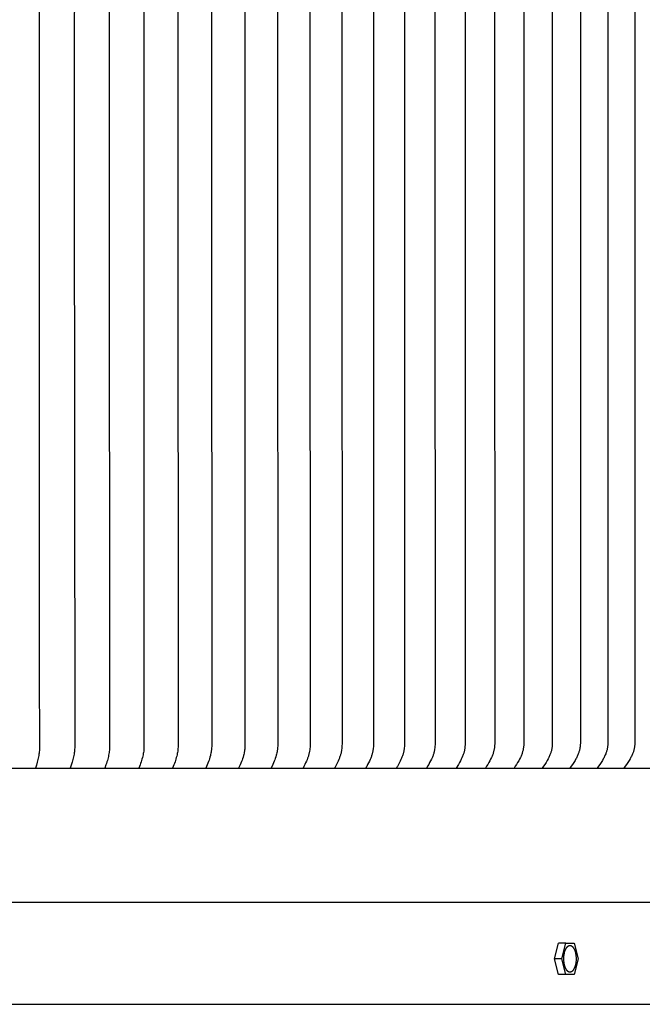
# Model space of a CAD drawing. Units: inches. Extents: x -12 to 89, y -7 to 18.
# Drawn here: x 14 to 18, y 6 to 12 of the extents above; entities that cross this region are included whole.
import ezdxf

# ---------------------------------------------------------------- set-up
doc = ezdxf.new("R2010")
doc.units = ezdxf.units.IN
doc.header["$MEASUREMENT"] = 0
doc.layers.add('Aura Vent', color=250, linetype='Continuous')

msp = doc.modelspace()

# ---------------------------------------------------------------- linework, layer by layer
at = {"layer": 'Aura Vent'}
for points in [[(14.337, 14.8323), (14.3348, 11.2336), (14.337, 7.6348), (14.3371, 7.6225), (14.3369, 7.6147), (14.3365, 7.6069), (14.336, 7.5991), (14.3352, 7.5914), (14.3343, 7.5836), (14.3332, 7.5759), (14.3319, 7.5682), (14.3304, 7.5606), (14.3286, 7.5524), (14.3266, 7.5442), (14.3221, 7.5279), (14.3163, 7.5092), (14.31, 7.4908)], [(14.5511, 14.832), (14.5491, 11.2336), (14.5511, 7.6351), (14.5511, 7.6254), (14.551, 7.6174), (14.5507, 7.6094), (14.5501, 7.6014), (14.5493, 7.5934), (14.5483, 7.5857), (14.5471, 7.578), (14.5457, 7.5704), (14.5441, 7.5628), (14.5421, 7.5543), (14.54, 7.5458), (14.5377, 7.5378), (14.5353, 7.5298), (14.5322, 7.52), (14.5288, 7.5102), (14.5217, 7.4908)], [(14.7628, 14.8307), (14.761, 11.2336), (14.7628, 7.6364), (14.7629, 7.6269), (14.7627, 7.6188), (14.7623, 7.6108), (14.7617, 7.6027), (14.7609, 7.5947), (14.7599, 7.5872), (14.7586, 7.5798), (14.7572, 7.5724), (14.7556, 7.565), (14.7532, 7.5554), (14.7506, 7.5458), (14.7482, 7.5378), (14.7456, 7.5298), (14.7422, 7.52), (14.7387, 7.5102), (14.7311, 7.4908)], [(14.9722, 14.8387), (14.9705, 11.2336), (14.9722, 7.6284), (14.972, 7.62), (14.9715, 7.6115), (14.9708, 7.6031), (14.9704, 7.5989), (14.9699, 7.5947), (14.9687, 7.5872), (14.9674, 7.5798), (14.9658, 7.5724), (14.9641, 7.565), (14.9616, 7.5554), (14.9588, 7.5458), (14.9562, 7.5378), (14.9535, 7.5298), (14.9499, 7.52), (14.9461, 7.5102), (14.9381, 7.4908)], [(15.179, 14.8357), (15.1774, 11.2336), (15.179, 7.6314), (15.1788, 7.6229), (15.1784, 7.6143), (15.1777, 7.6058), (15.1772, 7.6016), (15.1767, 7.5973), (15.1756, 7.5897), (15.1742, 7.5822), (15.1725, 7.5747), (15.1707, 7.5672), (15.1681, 7.5575), (15.1651, 7.5479), (15.1624, 7.5398), (15.1596, 7.5318), (15.1556, 7.5214), (15.1514, 7.5111), (15.1425, 7.4908)], [(15.3832, 14.8342), (15.3818, 11.2336), (15.3832, 7.633), (15.383, 7.624), (15.3825, 7.6151), (15.3822, 7.6106), (15.3818, 7.6062), (15.3813, 7.6018), (15.3807, 7.5973), (15.3801, 7.5935), (15.3794, 7.5897), (15.3779, 7.5822), (15.3762, 7.5747), (15.3742, 7.5672), (15.3714, 7.5575), (15.3683, 7.5479), (15.3654, 7.5398), (15.3624, 7.5318), (15.3582, 7.5214), (15.3538, 7.5111), (15.3444, 7.4908)], [(15.5848, 14.8327), (15.5836, 11.2336), (15.5848, 7.6345), (15.5846, 7.6255), (15.5841, 7.6165), (15.5838, 7.612), (15.5833, 7.6076), (15.5828, 7.6031), (15.5822, 7.5986), (15.5816, 7.595), (15.5809, 7.5913), (15.5794, 7.584), (15.5777, 7.5767), (15.5758, 7.5695), (15.5728, 7.5597), (15.5696, 7.55), (15.5666, 7.5418), (15.5634, 7.5337), (15.5589, 7.5228), (15.554, 7.5121), (15.5437, 7.4908)], [(15.7839, 14.8186), (15.7827, 11.2336), (15.7839, 7.6486), (15.7839, 7.636), (15.7836, 7.6276), (15.7831, 7.6192), (15.7823, 7.6108), (15.7812, 7.6024), (15.7799, 7.5941), (15.7792, 7.5899), (15.7783, 7.5858), (15.7774, 7.5817), (15.7764, 7.5776), (15.7754, 7.5735), (15.7742, 7.5695), (15.7728, 7.5649), (15.7713, 7.5604), (15.7681, 7.5514), (15.7646, 7.5425), (15.7609, 7.5338), (15.7561, 7.5228), (15.7511, 7.5121), (15.7459, 7.5014), (15.7404, 7.4908)], [(16.7363, 14.8234), (16.7359, 11.2336), (16.7363, 7.6437), (16.736, 7.6341), (16.7355, 7.6245), (16.7352, 7.6197), (16.7347, 7.6149), (16.7341, 7.6101), (16.7334, 7.6054), (16.7326, 7.6014), (16.7317, 7.5974), (16.7308, 7.5935), (16.7297, 7.5895), (16.7286, 7.5856), (16.7274, 7.5817), (16.7247, 7.574), (16.7229, 7.5691), (16.721, 7.5642), (16.7169, 7.5546), (16.7126, 7.5451), (16.7079, 7.5357), (16.7017, 7.5243), (16.6952, 7.513), (16.6815, 7.4908)], [(16.9183, 14.8219), (16.9177, 11.2336), (16.9183, 7.6453), (16.9182, 7.6408), (16.9181, 7.6364), (16.9178, 7.6319), (16.9175, 7.6274), (16.9171, 7.623), (16.9166, 7.6185), (16.916, 7.6141), (16.9153, 7.6097), (16.9145, 7.6053), (16.9136, 7.6009), (16.9127, 7.5966), (16.9116, 7.5922), (16.9104, 7.5879), (16.9092, 7.5836), (16.9078, 7.5794), (16.9063, 7.5752), (16.9044, 7.5701), (16.9024, 7.5651), (16.9003, 7.5601), (16.898, 7.5551), (16.8932, 7.5454), (16.8882, 7.5357), (16.8818, 7.5243), (16.8751, 7.5129), (16.8681, 7.5018), (16.8609, 7.4908)], [(17.0969, 14.8203), (17.0964, 11.2336), (17.0969, 7.6469), (17.0968, 7.6423), (17.0967, 7.6377), (17.0965, 7.6331), (17.0961, 7.6286), (17.0957, 7.624), (17.0951, 7.6195), (17.0945, 7.6149), (17.0938, 7.6104), (17.093, 7.6059), (17.092, 7.6015), (17.091, 7.597), (17.0899, 7.5926), (17.0886, 7.5882), (17.0873, 7.5838), (17.0859, 7.5795), (17.0843, 7.5752), (17.0823, 7.5701), (17.0802, 7.565), (17.078, 7.5601), (17.0756, 7.5551), (17.0707, 7.5453), (17.0654, 7.5357), (17.0588, 7.5242), (17.0519, 7.5129), (17.0447, 7.5018), (17.0372, 7.4908)], [(17.2722, 14.8187), (17.272, 11.2336), (17.2722, 7.6484), (17.272, 7.639), (17.2718, 7.6343), (17.2715, 7.6296), (17.2711, 7.6249), (17.2706, 7.6202), (17.27, 7.6156), (17.2693, 7.6109), (17.2684, 7.6065), (17.2675, 7.6021), (17.2664, 7.5977), (17.2652, 7.5934), (17.2639, 7.5891), (17.2625, 7.5848), (17.2611, 7.5806), (17.2595, 7.5763), (17.2575, 7.5714), (17.2554, 7.5664), (17.2532, 7.5615), (17.2509, 7.5567), (17.246, 7.5471), (17.2408, 7.5377), (17.2337, 7.5257), (17.2262, 7.5139), (17.2184, 7.5023), (17.2104, 7.4908)], [(15.9801, 14.8174), (15.9791, 11.2336), (15.9801, 7.6497), (15.9798, 7.6376), (15.9795, 7.6291), (15.979, 7.6206), (15.9783, 7.6121), (15.9773, 7.6037), (15.9767, 7.5995), (15.976, 7.5953), (15.9753, 7.5912), (15.9745, 7.587), (15.9736, 7.5829), (15.9725, 7.5788), (15.9714, 7.5747), (15.9702, 7.5706), (15.9687, 7.5659), (15.9671, 7.5612), (15.9653, 7.5566), (15.9635, 7.552), (15.9596, 7.5428), (15.9556, 7.5338), (15.9456, 7.512), (15.9401, 7.5014), (15.9373, 7.4961), (15.9343, 7.4908)], [(16.1735, 14.8159), (16.1726, 11.2336), (16.1735, 7.6513), (16.1733, 7.6391), (16.1729, 7.6305), (16.1724, 7.622), (16.1717, 7.6135), (16.1706, 7.605), (16.17, 7.6008), (16.1694, 7.5966), (16.1686, 7.5924), (16.1677, 7.5882), (16.1668, 7.5841), (16.1658, 7.5799), (16.1646, 7.5758), (16.1634, 7.5717), (16.1618, 7.5669), (16.16, 7.562), (16.1581, 7.5573), (16.1562, 7.5525), (16.152, 7.5431), (16.1477, 7.5338), (16.1372, 7.512), (16.1315, 7.5014), (16.1285, 7.4961), (16.1254, 7.4908)], [(16.3642, 14.8029), (16.3633, 11.2336), (16.3642, 7.6643), (16.3639, 7.6406), (16.3635, 7.6319), (16.363, 7.6231), (16.3622, 7.6144), (16.3611, 7.6057), (16.3604, 7.6014), (16.3597, 7.5971), (16.3589, 7.5928), (16.358, 7.5886), (16.357, 7.5843), (16.3558, 7.5801), (16.3546, 7.5759), (16.3533, 7.5717), (16.3516, 7.5669), (16.3498, 7.562), (16.3478, 7.5572), (16.3457, 7.5525), (16.3414, 7.5431), (16.3369, 7.5338), (16.3259, 7.512), (16.3201, 7.5013), (16.3169, 7.496), (16.3137, 7.4908)], [(16.5519, 14.8021), (16.5511, 11.2336), (16.5519, 7.665), (16.5516, 7.6422), (16.5512, 7.6334), (16.5506, 7.6246), (16.5498, 7.6158), (16.5487, 7.607), (16.548, 7.6027), (16.5473, 7.5984), (16.5465, 7.5941), (16.5455, 7.5898), (16.5445, 7.5855), (16.5433, 7.5813), (16.5421, 7.577), (16.5407, 7.5729), (16.539, 7.5681), (16.5371, 7.5634), (16.5352, 7.5587), (16.5331, 7.554), (16.5287, 7.5448), (16.5183, 7.5243), (16.5123, 7.513), (16.506, 7.5018), (16.5026, 7.4963), (16.4991, 7.4908)], [(17.4446, 14.8077), (17.4443, 11.2336), (17.4446, 7.6594), (17.4443, 7.6402), (17.444, 7.6353), (17.4437, 7.6304), (17.4433, 7.6255), (17.4428, 7.6206), (17.4421, 7.6158), (17.4413, 7.6109), (17.4405, 7.6067), (17.4395, 7.6024), (17.4385, 7.5982), (17.4373, 7.594), (17.436, 7.5898), (17.4346, 7.5857), (17.4332, 7.5816), (17.4316, 7.5775), (17.4295, 7.5724), (17.4273, 7.5673), (17.4249, 7.5622), (17.4225, 7.5572), (17.42, 7.5523), (17.4173, 7.5474), (17.4118, 7.5377), (17.4044, 7.5257), (17.3967, 7.5139), (17.3887, 7.5022), (17.3805, 7.4908)], [(17.6135, 14.8172), (17.6134, 11.2336), (17.6135, 7.65), (17.6133, 7.6402), (17.613, 7.6353), (17.6127, 7.6304), (17.6122, 7.6255), (17.6117, 7.6206), (17.611, 7.6157), (17.6101, 7.6109), (17.6093, 7.6066), (17.6083, 7.6024), (17.6071, 7.5982), (17.6059, 7.594), (17.6046, 7.5898), (17.6032, 7.5857), (17.6016, 7.5816), (17.6, 7.5775), (17.5979, 7.5724), (17.5956, 7.5673), (17.5931, 7.5622), (17.5906, 7.5572), (17.588, 7.5523), (17.5853, 7.5474), (17.5796, 7.5377), (17.572, 7.5257), (17.564, 7.5139), (17.5558, 7.5022), (17.5473, 7.4908)], [(17.7793, 14.8156), (17.7793, 11.2336), (17.7793, 7.6516), (17.779, 7.6417), (17.7788, 7.6368), (17.7784, 7.6318), (17.778, 7.6269), (17.7775, 7.622), (17.7768, 7.6172), (17.7759, 7.6123), (17.775, 7.6079), (17.774, 7.6034), (17.7728, 7.599), (17.7715, 7.5947), (17.7701, 7.5903), (17.7685, 7.586), (17.7669, 7.5817), (17.7652, 7.5775), (17.7629, 7.5723), (17.7606, 7.5672), (17.7581, 7.5622), (17.7554, 7.5572), (17.7527, 7.5523), (17.7499, 7.5474), (17.7441, 7.5377), (17.7362, 7.5257), (17.728, 7.5138), (17.7196, 7.5022), (17.7109, 7.4908)], [(14.1185, 14.3909), (14.1181, 11.2336), (14.1185, 8.0762), (14.1206, 7.6335), (14.1207, 7.621), (14.1205, 7.6134), (14.1202, 7.6058), (14.1198, 7.5982), (14.1191, 7.5907), (14.1183, 7.5831), (14.1173, 7.5756), (14.1162, 7.5681), (14.1148, 7.5606), (14.1132, 7.5524), (14.1113, 7.5442), (14.1071, 7.5279), (14.1018, 7.5093), (14.0959, 7.4908)], [(6.6286, 7.4908), (21.1302, 7.4908)], [(21.0988, 6.6648), (21.0997, 6.6648), (21.0997, 6.6648), (21.0995, 6.6648), (6.6286, 6.6648)], [(17.2853, 6.3192), (17.3107, 6.4149)], [(17.3552, 6.4149), (17.3107, 6.4149)], [(17.3299, 6.3192), (17.3552, 6.4149)], [(17.3552, 6.4149), (17.4059, 6.4149)], [(17.4059, 6.4149), (17.4312, 6.3192)], [(17.3299, 6.3192), (17.2853, 6.3192)], [(17.3107, 6.2235), (17.2853, 6.3192)], [(17.3552, 6.2235), (17.3299, 6.3192)], [(17.4312, 6.3192), (17.4059, 6.2235)], [(17.3552, 6.2235), (17.3107, 6.2235)], [(17.4059, 6.2235), (17.3552, 6.2235)], [(6.6286, 6.0398), (18.6305, 6.0398)]]:
    msp.add_lwpolyline(points, dxfattribs=at)
msp.add_lwpolyline([(17.3432, 6.31), (17.343, 6.3136), (17.3429, 6.3174), (17.3429, 6.3211), (17.343, 6.325), (17.3432, 6.3289), (17.3434, 6.3328), (17.3438, 6.3367), (17.3442, 6.3407), (17.3448, 6.3446), (17.3454, 6.3485), (17.3461, 6.3523), (17.347, 6.3561), (17.3479, 6.3598), (17.3489, 6.3635), (17.35, 6.367), (17.3511, 6.3704), (17.3517, 6.372), (17.3524, 6.3736), (17.353, 6.3752), (17.3537, 6.3767), (17.3544, 6.3782), (17.3551, 6.3797), (17.3558, 6.3811), (17.3566, 6.3824), (17.3573, 6.3838), (17.3581, 6.385), (17.3588, 6.3863), (17.3596, 6.3874), (17.3604, 6.3886), (17.3612, 6.3896), (17.362, 6.3907), (17.3629, 6.3917), (17.3637, 6.3926), (17.3645, 6.3935), (17.3654, 6.3943), (17.3662, 6.3951), (17.3671, 6.3958), (17.3675, 6.3962), (17.3679, 6.3965), (17.3683, 6.3968), (17.3688, 6.3971), (17.3692, 6.3974), (17.3696, 6.3977), (17.37, 6.398), (17.3705, 6.3983), (17.3709, 6.3985), (17.3713, 6.3988), (17.3717, 6.399), (17.3722, 6.3992), (17.3726, 6.3994), (17.373, 6.3996), (17.3734, 6.3998), (17.3738, 6.4), (17.3743, 6.4001), (17.3747, 6.4003), (17.3751, 6.4004), (17.3755, 6.4006), (17.3759, 6.4007), (17.3763, 6.4008), (17.3768, 6.4009), (17.3772, 6.401), (17.3776, 6.401), (17.378, 6.4011), (17.3784, 6.4012), (17.3789, 6.4012), (17.3793, 6.4012), (17.3797, 6.4013), (17.3802, 6.4013), (17.3806, 6.4013), (17.381, 6.4013), (17.3815, 6.4013), (17.3819, 6.4012), (17.3823, 6.4012), (17.3828, 6.4012), (17.3832, 6.4011), (17.3837, 6.401), (17.3841, 6.4009), (17.3846, 6.4008), (17.385, 6.4007), (17.3854, 6.4006), (17.3859, 6.4005), (17.3863, 6.4003), (17.3868, 6.4002), (17.3872, 6.4), (17.3877, 6.3998), (17.3882, 6.3996), (17.3886, 6.3994), (17.3891, 6.3992), (17.3895, 6.399), (17.39, 6.3987), (17.3904, 6.3984), (17.3909, 6.3982), (17.3913, 6.3979), (17.3918, 6.3976), (17.3922, 6.3973), (17.3927, 6.397), (17.3931, 6.3966), (17.3935, 6.3963), (17.394, 6.3959), (17.3944, 6.3955), (17.3949, 6.3951), (17.3953, 6.3947), (17.3958, 6.3943), (17.3966, 6.3934), (17.3975, 6.3925), (17.3984, 6.3916), (17.3992, 6.3905), (17.4, 6.3895), (17.4009, 6.3883), (17.4017, 6.3872), (17.4025, 6.386), (17.4033, 6.3847), (17.404, 6.3834), (17.4048, 6.3821), (17.4055, 6.3807), (17.4062, 6.3792), (17.4069, 6.3778), (17.4076, 6.3763), (17.4083, 6.3747), (17.4089, 6.3732), (17.4096, 6.3716), (17.4108, 6.3683), (17.4119, 6.3649), (17.4129, 6.3614), (17.4138, 6.3578), (17.4146, 6.3542), (17.4154, 6.3505), (17.416, 6.3468), (17.4166, 6.3431), (17.4171, 6.3394), (17.4174, 6.3357), (17.4178, 6.3321), (17.418, 6.3284), (17.4181, 6.3248), (17.4182, 6.3211), (17.4182, 6.3173), (17.4181, 6.3134), (17.418, 6.3096), (17.4177, 6.3056), (17.4173, 6.3017), (17.4169, 6.2978), (17.4164, 6.2938), (17.4157, 6.29), (17.415, 6.2861), (17.4142, 6.2823), (17.4133, 6.2786), (17.4123, 6.275), (17.4112, 6.2715), (17.41, 6.2681), (17.4094, 6.2664), (17.4088, 6.2648), (17.4081, 6.2632), (17.4074, 6.2617), (17.4067, 6.2602), (17.406, 6.2588), (17.4053, 6.2574), (17.4046, 6.256), (17.4038, 6.2547), (17.4031, 6.2534), (17.4023, 6.2522), (17.4015, 6.251), (17.4007, 6.2499), (17.3999, 6.2488), (17.3991, 6.2478), (17.3983, 6.2468), (17.3974, 6.2458), (17.3966, 6.245), (17.3958, 6.2441), (17.3949, 6.2433), (17.3941, 6.2426), (17.3937, 6.2423), (17.3932, 6.2419), (17.3928, 6.2416), (17.3924, 6.2413), (17.392, 6.241), (17.3915, 6.2407), (17.3911, 6.2404), (17.3907, 6.2402), (17.3903, 6.2399), (17.3898, 6.2397), (17.3894, 6.2394), (17.389, 6.2392), (17.3886, 6.239), (17.3881, 6.2388), (17.3877, 6.2386), (17.3873, 6.2385), (17.3869, 6.2383), (17.3865, 6.2382), (17.386, 6.238), (17.3856, 6.2379), (17.3852, 6.2378), (17.3848, 6.2377), (17.3844, 6.2376), (17.384, 6.2375), (17.3836, 6.2374), (17.3831, 6.2373), (17.3827, 6.2373), (17.3823, 6.2372), (17.3819, 6.2372), (17.3814, 6.2372), (17.381, 6.2371), (17.3806, 6.2371), (17.3801, 6.2371), (17.3797, 6.2372), (17.3792, 6.2372), (17.3788, 6.2372), (17.3784, 6.2373), (17.3779, 6.2373), (17.3775, 6.2374), (17.377, 6.2375), (17.3766, 6.2376), (17.3761, 6.2377), (17.3757, 6.2378), (17.3752, 6.238), (17.3748, 6.2381), (17.3743, 6.2383), (17.3739, 6.2384), (17.3734, 6.2386), (17.373, 6.2388), (17.3725, 6.239), (17.3721, 6.2392), (17.3716, 6.2395), (17.3712, 6.2397), (17.3707, 6.24), (17.3703, 6.2403), (17.3698, 6.2405), (17.3694, 6.2408), (17.3689, 6.2412), (17.3685, 6.2415), (17.368, 6.2418), (17.3676, 6.2422), (17.3671, 6.2425), (17.3667, 6.2429), (17.3663, 6.2433), (17.3658, 6.2437), (17.3654, 6.2441), (17.3645, 6.245), (17.3636, 6.2459), (17.3628, 6.2469), (17.3619, 6.2479), (17.3611, 6.249), (17.3603, 6.2501), (17.3595, 6.2513), (17.3587, 6.2525), (17.3579, 6.2537), (17.3571, 6.255), (17.3564, 6.2564), (17.3556, 6.2578), (17.3549, 6.2592), (17.3542, 6.2607), (17.3535, 6.2622), (17.3529, 6.2637), (17.3522, 6.2653), (17.3516, 6.2669), (17.3504, 6.2702), (17.3493, 6.2736), (17.3483, 6.2771), (17.3474, 6.2806), (17.3465, 6.2842), (17.3458, 6.2879), (17.3451, 6.2916), (17.3446, 6.2953), (17.3441, 6.299), (17.3437, 6.3027), (17.3434, 6.3064)], close=True, dxfattribs=at)

doc.saveas('drawing.dxf')
